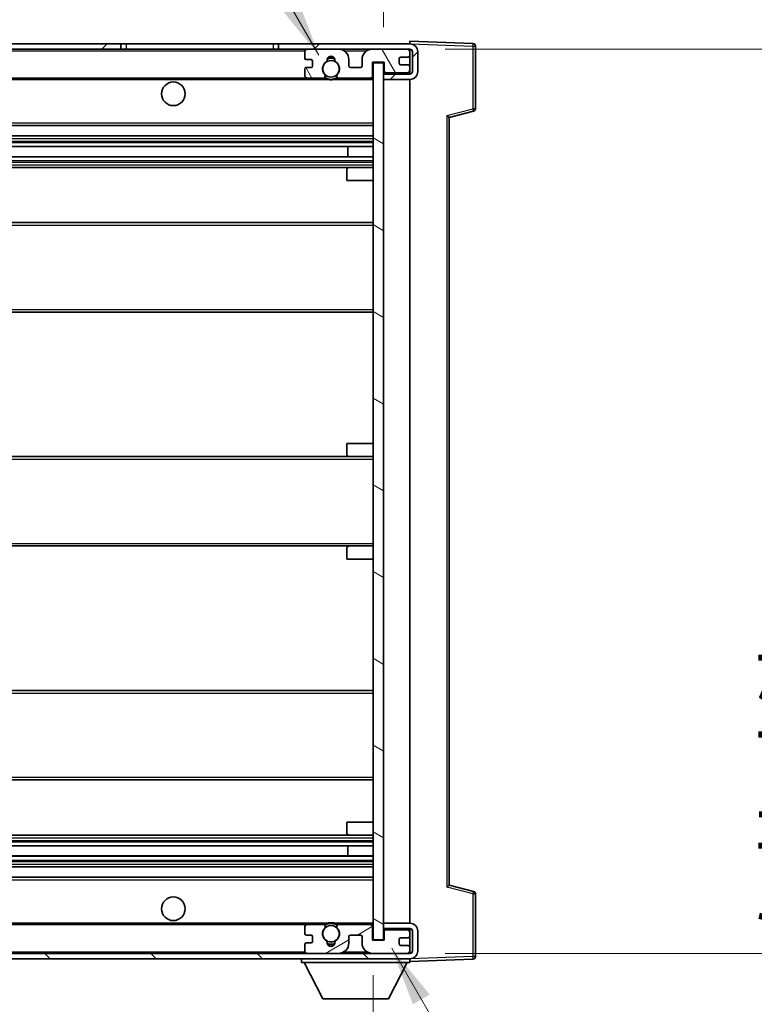
# Model space of a CAD drawing. Units: millimetres. Extents: x 0 to 10040, y 0 to 1686.
# Drawn here: x 3508 to 3648, y 955 to 1142 of the extents above; entities that cross this region are included whole.
import ezdxf

# ---------------------------------------------------------------- set-up
doc = ezdxf.new("R2010")
doc.units = ezdxf.units.MM
doc.header["$LTSCALE"] = 6
doc.layers.get('Defpoints').update_dxf_attribs({"lineweight": 25})
for name, color, linetype, lineweight in [('Dimension (ISO)', 7, 'Continuous', 18), ('Hatch (ISO)', 1, 'Continuous', 18), ('Symbol (ISO)', 7, 'Continuous', 18), ('Visible (ISO)', 7, 'Continuous', 35), ('Visible Narrow (ISO)', 7, 'Continuous', 25)]:
    doc.layers.add(name, color=color, linetype=linetype, lineweight=lineweight)
doc.styles.add('Note Text (TK)', font='txt')
doc.dimstyles.new('Default - Method 1b (TK)', dxfattribs={"dimscale": 6, "dimtxt": 2.5, "dimasz": 2.5, "dimexe": 1, "dimexo": 1.5, "dimgap": 1, "dimtad": 1, "dimtoh": 1, "dimrnd": 1e-08, "dimdsep": 46, "dimtxsty": 'Note Text (TK)', "dimcen": 0.09, "dimdle": 5, "dimclrd": 100, "dimclre": 100, "dimclrt": 7, "dimadec": 1, "dimazin": 1, "dimtfac": 1, "dimtmove": 0, "dimatfit": 3, "dimfxl": 0, "dimtolj": 1, "dimlwd": -1, "dimlwe": -1, "dimarcsym": 0})
doc.dimstyles.new('Default - Method 1b (TK)$7', dxfattribs={"dimscale": 6, "dimtxt": 2.5, "dimasz": 2.5, "dimexe": 1, "dimexo": 1.5, "dimgap": 1, "dimtad": 1, "dimtoh": 1, "dimrnd": 1e-08, "dimdsep": 46, "dimtxsty": 'Note Text (TK)', "dimcen": 0.09, "dimdle": 5, "dimclrd": 100, "dimclre": 100, "dimclrt": 7, "dimadec": 1, "dimazin": 1, "dimtfac": 1, "dimtmove": 0, "dimatfit": 3, "dimfxl": 0, "dimtolj": 1, "dimlwd": -1, "dimlwe": -1, "dimarcsym": 0})

# ---------------------------------------------------------------- blocks, each defined once
blk = doc.blocks.new('*D70')
at = {"layer": 'Defpoints', "color": 0, "transparency": 16777216}
for p in [(3370.41, 966.94), (3575.41, 967.04), (3575.41, 913.04)]:
    blk.add_point(p, dxfattribs=at)
at = {"layer": 'Dimension (ISO)', "color": 100, "transparency": 16777216}
for p, q in [((3370.41, 960.19), (3370.41, 908.54)), ((3575.41, 960.29), (3575.41, 908.54)), ((3381.66, 913.04), (3564.16, 913.04))]:
    blk.add_line(p, q, dxfattribs=at)
for points in [[(3381.66, 914.92), (3381.66, 911.17), (3370.41, 913.04)], [(3564.16, 914.92), (3564.16, 911.17), (3575.41, 913.04)]]:
    blk.add_solid(points, dxfattribs=at)
at = {"layer": 'Dimension (ISO)', "color": 7, "transparency": 16777216, "insert": (3387.51, 924.96), "char_height": 11.25, "attachment_point": 4, "style": 'Note Text (TK)'}
blk.add_mtext('\\A1;\\fＭＳ Ｐゴシック|b0|i0;\\H11.2500;有効寸法 / Max dim. 205', dxfattribs=at)
blk = doc.blocks.new('*D71')
at = {"layer": 'Defpoints', "color": 0, "transparency": 16777216}
for p in [(3582.41, 1136.44), (3582.41, 964.44), (3667.91, 964.44)]:
    blk.add_point(p, dxfattribs=at)
at = {"layer": 'Dimension (ISO)', "color": 100, "transparency": 16777216}
for p, q in [((3589.16, 1136.44), (3672.41, 1136.44)), ((3667.91, 1125.19), (3667.91, 975.69)), ((3589.16, 964.44), (3672.41, 964.44))]:
    blk.add_line(p, q, dxfattribs=at)
for points in [[(3666.03, 1125.19), (3669.78, 1125.19), (3667.91, 1136.44)], [(3666.03, 975.69), (3669.78, 975.69), (3667.91, 964.44)]]:
    blk.add_solid(points, dxfattribs=at)
at = {"layer": 'Dimension (ISO)', "color": 7, "transparency": 16777216, "insert": (3656, 965.04), "char_height": 11.25, "attachment_point": 4, "rotation": 90, "style": 'Note Text (TK)'}
blk.add_mtext('\\A1;\\fＭＳ Ｐゴシック|b0|i0;\\H11.2500;有効寸法 / Max dim. 172', dxfattribs=at)
blk = doc.blocks.new('*D72')
at = {"layer": 'Defpoints', "color": 0, "transparency": 16777216}
for p in [(3594.91, 1159.52), (3594.91, 1137.02), (3577.41, 1133.84)]:
    blk.add_point(p, dxfattribs=at)
at = {"layer": 'Dimension (ISO)', "color": 100, "transparency": 16777216}
for p, q in [((3577.41, 1140.59), (3577.41, 1164.02)), ((3594.91, 1143.77), (3594.91, 1164.02)), ((3566.16, 1159.52), (3554.91, 1159.52)), ((3577.41, 1159.52), (3594.91, 1159.52)), ((3606.16, 1159.52), (3617.41, 1159.52))]:
    blk.add_line(p, q, dxfattribs=at)
for points in [[(3566.16, 1161.4), (3566.16, 1157.65), (3577.41, 1159.52)], [(3606.16, 1161.4), (3606.16, 1157.65), (3594.91, 1159.52)]]:
    blk.add_solid(points, dxfattribs=at)
at = {"layer": 'Dimension (ISO)', "color": 7, "transparency": 16777216, "insert": (3573.5, 1169.65), "char_height": 11.25, "attachment_point": 4, "style": 'Note Text (TK)'}
blk.add_mtext('\\A1;17.5', dxfattribs=at)

msp = doc.modelspace()

# ---------------------------------------------------------------- hatches: boundary and pattern name
at = {"layer": 'Hatch (ISO)'}
h = msp.add_hatch(dxfattribs=at)
h.set_pattern_fill('ANSI31', color=256, scale=114.3, style=0)
h.set_pattern_definition([(45, (2290.75, -36), (-10.10279, 10.10279), [])])
h.paths.add_polyline_path([(3527.4099, 1136.4424), (3527.4099, 1137.4424), (3382.9099, 1137.4424), (3382.9099, 1136.455), (3382.9099, 1136.4424), (3383.0349, 1136.4424), (3394.6099, 1136.4424)])
edge = h.paths.add_edge_path()
edge.add_line((3582.4099, 1131.6924), (3577.4099, 1131.6924))
edge.add_line((3577.4099, 1131.6924), (3577.4099, 1130.6924))
edge.add_line((3577.4099, 1130.6924), (3582.4099, 1130.6924))
edge.add_ellipse((3582.4099, 1132.1924), major_axis=(0, -1.5), ratio=1, start_angle=0, end_angle=90)
edge.add_line((3583.9099, 1132.1924), (3583.9099, 1135.9424))
edge.add_ellipse((3582.4099, 1135.9424), major_axis=(1.5, 0), ratio=1, start_angle=0, end_angle=90)
edge.add_line((3582.4099, 1137.4424), (3557.4099, 1137.4424))
edge.add_line((3557.4099, 1137.4424), (3557.4099, 1136.4424))
edge.add_line((3557.4099, 1136.4424), (3562.9099, 1136.4424))
edge.add_line((3562.9099, 1136.4424), (3568.8099, 1136.4424))
edge.add_line((3568.8099, 1136.4424), (3575.3099, 1136.4424))
edge.add_line((3575.3099, 1136.4424), (3581.9099, 1136.4424))
edge.add_line((3581.9099, 1136.4424), (3582.4099, 1136.4424))
edge.add_ellipse((3582.4099, 1135.9424), major_axis=(0, 0.5), ratio=1, start_angle=270, end_angle=360, ccw=False)
edge.add_line((3582.9099, 1135.9424), (3582.9099, 1132.1924))
edge.add_ellipse((3582.4099, 1132.1924), major_axis=(0.5, 0), ratio=1, start_angle=270, end_angle=360, ccw=False)
h = msp.add_hatch(dxfattribs=at)
h.set_pattern_fill('ANSI31', color=256, scale=114.3, angle=75.000175, style=0)
h.set_pattern_definition([(120.0002, (2290.75, -36), (-12.37332, -7.14379), [])])
edge = h.paths.add_edge_path()
edge.add_ellipse((3562.9099, 1135.9424), major_axis=(0, 0.5), ratio=1, start_angle=0, end_angle=90)
edge.add_line((3562.4099, 1135.9424), (3562.4099, 1134.7424))
edge.add_ellipse((3562.7099, 1134.7424), major_axis=(-0.3, 0), ratio=1, start_angle=0, end_angle=90)
edge.add_line((3562.7099, 1134.4424), (3563.6099, 1134.4424))
edge.add_ellipse((3563.6099, 1134.1424), major_axis=(0, 0.3), ratio=1, start_angle=270, end_angle=360, ccw=False)
edge.add_line((3563.9099, 1134.1424), (3563.9099, 1133.2424))
edge.add_ellipse((3563.6099, 1133.2424), major_axis=(0.3, 0), ratio=1, start_angle=270, end_angle=360, ccw=False)
edge.add_line((3563.6099, 1132.9424), (3562.7099, 1132.9424))
edge.add_ellipse((3562.7099, 1132.6424), major_axis=(0, 0.3), ratio=1, start_angle=0, end_angle=90)
edge.add_line((3562.4099, 1132.6424), (3562.4099, 1131.4424))
edge.add_ellipse((3562.9099, 1131.4424), major_axis=(-0.5, 0), ratio=1, start_angle=0, end_angle=90)
edge.add_line((3562.9099, 1130.9424), (3565.9342, 1130.9424))
edge.add_ellipse((3565.9342, 1131.3424), major_axis=(0, -0.4), ratio=1, start_angle=0, end_angle=132.45415)
edge.add_ellipse((3567.4099, 1132.6924), major_axis=(-1.1805, -1.08), ratio=1, start_angle=261.020412, end_angle=360, ccw=False)
edge.add_ellipse((3566.3619, 1134.2773), major_axis=(0.1655, -0.2502), ratio=1, start_angle=0, end_angle=60.082872)
edge.add_ellipse((3567.4099, 1134.3424), major_axis=(-0.7486, -0.0465), ratio=1, start_angle=172.885131, end_angle=360, ccw=False)
edge.add_ellipse((3568.4578, 1134.2773), major_axis=(-0.2994, 0.0186), ratio=1, start_angle=0, end_angle=60.082872)
edge.add_ellipse((3567.4099, 1132.6924), major_axis=(0.8825, 1.3346), ratio=1, start_angle=261.020412, end_angle=360, ccw=False)
edge.add_ellipse((3568.8855, 1131.3424), major_axis=(-0.2951, 0.27), ratio=1, start_angle=0, end_angle=132.45415)
edge.add_line((3568.8855, 1130.9424), (3574.9099, 1130.9424))
edge.add_ellipse((3574.9099, 1131.3424), major_axis=(0, -0.4), ratio=1, start_angle=0, end_angle=90)
edge.add_line((3575.3099, 1131.3424), (3575.3099, 1133.9424))
edge.add_line((3575.3099, 1133.9424), (3577.5099, 1133.9424))
edge.add_line((3577.5099, 1133.9424), (3577.5099, 1132.3424))
edge.add_ellipse((3577.9099, 1132.3424), major_axis=(-0.4, 0), ratio=1, start_angle=0, end_angle=90)
edge.add_line((3577.9099, 1131.9424), (3581.9099, 1131.9424))
edge.add_ellipse((3581.9099, 1132.4424), major_axis=(0, -0.5), ratio=1, start_angle=0, end_angle=90)
edge.add_line((3582.4099, 1132.4424), (3582.4099, 1133.1424))
edge.add_ellipse((3582.1099, 1133.1424), major_axis=(0.3, 0), ratio=1, start_angle=0, end_angle=90)
edge.add_line((3582.1099, 1133.4424), (3580.7099, 1133.4424))
edge.add_ellipse((3580.7099, 1133.7424), major_axis=(0, -0.3), ratio=1, start_angle=270, end_angle=360, ccw=False)
edge.add_line((3580.4099, 1133.7424), (3580.4099, 1134.6424))
edge.add_ellipse((3580.7099, 1134.6424), major_axis=(-0.3, 0), ratio=1, start_angle=270, end_angle=360, ccw=False)
edge.add_line((3580.7099, 1134.9424), (3582.1099, 1134.9424))
edge.add_ellipse((3582.1099, 1135.2424), major_axis=(0, -0.3), ratio=1, start_angle=0, end_angle=90)
edge.add_line((3582.4099, 1135.2424), (3582.4099, 1135.9424))
edge.add_ellipse((3581.9099, 1135.9424), major_axis=(0.5, 0), ratio=1, start_angle=0, end_angle=90)
edge.add_line((3581.9099, 1136.4424), (3575.3099, 1136.4424))
edge.add_ellipse((3575.3099, 1134.4424), major_axis=(0, 2), ratio=1, start_angle=0, end_angle=90)
edge.add_line((3573.3099, 1134.4424), (3573.3099, 1133.2424))
edge.add_ellipse((3573.0099, 1133.2424), major_axis=(0.3, 0), ratio=1, start_angle=270, end_angle=360, ccw=False)
edge.add_line((3573.0099, 1132.9424), (3571.1099, 1132.9424))
edge.add_ellipse((3571.1099, 1133.2424), major_axis=(0, -0.3), ratio=1, start_angle=270, end_angle=360, ccw=False)
edge.add_line((3570.8099, 1133.2424), (3570.8099, 1134.4424))
edge.add_ellipse((3568.8099, 1134.4424), major_axis=(2, 0), ratio=1, start_angle=0, end_angle=90)
edge.add_line((3568.8099, 1136.4424), (3562.9099, 1136.4424))
h = msp.add_hatch(dxfattribs=at)
h.set_pattern_fill('ANSI31', color=256, scale=114.3, angle=105.000246, style=0)
h.set_pattern_definition([(150.0002, (2290.75, -36), (-7.1437, -12.37337), [])])
h.paths.add_polyline_path([(3577.4099, 1133.8424), (3575.4099, 1133.8424), (3575.4099, 967.0424), (3577.4099, 967.0424), (3577.4099, 969.1924), (3577.4099, 970.1924), (3577.4099, 1130.6924), (3577.4099, 1131.6924)])
h = msp.add_hatch(dxfattribs=at)
h.set_pattern_fill('ANSI31', color=256, scale=114.3, angle=90.00021, style=0)
h.set_pattern_definition([(135.0002, (2290.75, -36), (-10.10275, -10.10283), [])])
edge = h.paths.add_edge_path()
edge.add_line((3577.4099, 969.1924), (3582.4099, 969.1924))
edge.add_ellipse((3582.4099, 968.6924), major_axis=(0, 0.5), ratio=1, start_angle=270, end_angle=360, ccw=False)
edge.add_line((3582.9099, 968.6924), (3582.9099, 964.9424))
edge.add_ellipse((3582.4099, 964.9424), major_axis=(0.5, 0), ratio=1, start_angle=270, end_angle=360, ccw=False)
edge.add_line((3582.4099, 964.4424), (3581.9099, 964.4424))
edge.add_line((3581.9099, 964.4424), (3575.3099, 964.4424))
edge.add_line((3575.3099, 964.4424), (3568.8099, 964.4424))
edge.add_line((3568.8099, 964.4424), (3562.9099, 964.4424))
edge.add_line((3562.9099, 964.4424), (3394.6099, 964.4424))
edge.add_line((3394.6099, 964.4424), (3383.0349, 964.4424))
edge.add_line((3383.0349, 964.4424), (3382.9099, 964.4424))
edge.add_line((3382.9099, 964.4424), (3382.9099, 964.4298))
edge.add_line((3382.9099, 964.4298), (3382.9099, 963.4424))
edge.add_line((3382.9099, 963.4424), (3582.4099, 963.4424))
edge.add_ellipse((3582.4099, 964.9424), major_axis=(0, -1.5), ratio=1, start_angle=0, end_angle=90)
edge.add_line((3583.9099, 964.9424), (3583.9099, 968.6924))
edge.add_ellipse((3582.4099, 968.6924), major_axis=(1.5, 0), ratio=1, start_angle=0, end_angle=90)
edge.add_line((3582.4099, 970.1924), (3577.4099, 970.1924))
edge.add_line((3577.4099, 970.1924), (3577.4099, 969.1924))
h = msp.add_hatch(dxfattribs=at)
h.set_pattern_fill('ANSI31', color=256, scale=114.3, angle=-14.999978, style=0)
h.set_pattern_definition([(30, (2290.75, -36), (-7.14375, 12.37334), [])])
edge = h.paths.add_edge_path()
edge.add_ellipse((3562.9099, 964.9424), major_axis=(-0.5, 0), ratio=1, start_angle=0, end_angle=90)
edge.add_line((3562.9099, 964.4424), (3568.8099, 964.4424))
edge.add_ellipse((3568.8099, 966.4424), major_axis=(0, -2), ratio=1, start_angle=0, end_angle=90)
edge.add_line((3570.8099, 966.4424), (3570.8099, 967.6424))
edge.add_ellipse((3571.1099, 967.6424), major_axis=(-0.3, 0), ratio=1, start_angle=270, end_angle=360, ccw=False)
edge.add_line((3571.1099, 967.9424), (3573.0099, 967.9424))
edge.add_ellipse((3573.0099, 967.6424), major_axis=(0, 0.3), ratio=1, start_angle=270, end_angle=360, ccw=False)
edge.add_line((3573.3099, 967.6424), (3573.3099, 966.4424))
edge.add_ellipse((3575.3099, 966.4424), major_axis=(-2, 0), ratio=1, start_angle=0, end_angle=90)
edge.add_line((3575.3099, 964.4424), (3581.9099, 964.4424))
edge.add_ellipse((3581.9099, 964.9424), major_axis=(0, -0.5), ratio=1, start_angle=0, end_angle=90)
edge.add_line((3582.4099, 964.9424), (3582.4099, 965.6424))
edge.add_ellipse((3582.1099, 965.6424), major_axis=(0.3, 0), ratio=1, start_angle=0, end_angle=90)
edge.add_line((3582.1099, 965.9424), (3580.7099, 965.9424))
edge.add_ellipse((3580.7099, 966.2424), major_axis=(0, -0.3), ratio=1, start_angle=270, end_angle=360, ccw=False)
edge.add_line((3580.4099, 966.2424), (3580.4099, 967.1424))
edge.add_ellipse((3580.7099, 967.1424), major_axis=(-0.3, 0), ratio=1, start_angle=270, end_angle=360, ccw=False)
edge.add_line((3580.7099, 967.4424), (3582.1099, 967.4424))
edge.add_ellipse((3582.1099, 967.7424), major_axis=(0, -0.3), ratio=1, start_angle=0, end_angle=90)
edge.add_line((3582.4099, 967.7424), (3582.4099, 968.4424))
edge.add_ellipse((3581.9099, 968.4424), major_axis=(0.5, 0), ratio=1, start_angle=0, end_angle=90)
edge.add_line((3581.9099, 968.9424), (3577.9099, 968.9424))
edge.add_ellipse((3577.9099, 968.5424), major_axis=(0, 0.4), ratio=1, start_angle=0, end_angle=90)
edge.add_line((3577.5099, 968.5424), (3577.5099, 966.9424))
edge.add_line((3577.5099, 966.9424), (3575.3099, 966.9424))
edge.add_line((3575.3099, 966.9424), (3575.3099, 969.5424))
edge.add_ellipse((3574.9099, 969.5424), major_axis=(0.4, 0), ratio=1, start_angle=0, end_angle=90)
edge.add_line((3574.9099, 969.9424), (3568.8855, 969.9424))
edge.add_ellipse((3568.8855, 969.5424), major_axis=(0, 0.4), ratio=1, start_angle=0, end_angle=132.45415)
edge.add_ellipse((3567.4099, 968.1924), major_axis=(1.1805, 1.08), ratio=1, start_angle=261.020412, end_angle=360, ccw=False)
edge.add_ellipse((3568.4578, 966.6076), major_axis=(-0.1655, 0.2502), ratio=1, start_angle=0, end_angle=60.082872)
edge.add_ellipse((3567.4099, 966.5424), major_axis=(0.7486, 0.0465), ratio=1, start_angle=172.885131, end_angle=360, ccw=False)
edge.add_ellipse((3566.3619, 966.6076), major_axis=(0.2994, -0.0186), ratio=1, start_angle=0, end_angle=60.082872)
edge.add_ellipse((3567.4099, 968.1924), major_axis=(-0.8825, -1.3346), ratio=1, start_angle=261.020412, end_angle=360, ccw=False)
edge.add_ellipse((3565.9342, 969.5424), major_axis=(0.2951, -0.27), ratio=1, start_angle=0, end_angle=132.45415)
edge.add_line((3565.9342, 969.9424), (3562.9099, 969.9424))
edge.add_ellipse((3562.9099, 969.4424), major_axis=(0, 0.5), ratio=1, start_angle=0, end_angle=90)
edge.add_line((3562.4099, 969.4424), (3562.4099, 968.2424))
edge.add_ellipse((3562.7099, 968.2424), major_axis=(-0.3, 0), ratio=1, start_angle=0, end_angle=90)
edge.add_line((3562.7099, 967.9424), (3563.6099, 967.9424))
edge.add_ellipse((3563.6099, 967.6424), major_axis=(0, 0.3), ratio=1, start_angle=270, end_angle=360, ccw=False)
edge.add_line((3563.9099, 967.6424), (3563.9099, 966.7424))
edge.add_ellipse((3563.6099, 966.7424), major_axis=(0.3, 0), ratio=1, start_angle=270, end_angle=360, ccw=False)
edge.add_line((3563.6099, 966.4424), (3562.7099, 966.4424))
edge.add_ellipse((3562.7099, 966.1424), major_axis=(0, 0.3), ratio=1, start_angle=0, end_angle=90)
edge.add_line((3562.4099, 966.1424), (3562.4099, 964.9424))

# ---------------------------------------------------------------- linework, layer by layer
at = {"layer": 'Visible (ISO)'}
for p, q in [((3527.4099, 1137.4424), (3382.9099, 1137.4424)), ((3527.4099, 1136.4424), (3527.4099, 1137.4424)), ((3527.4099, 1137.4424), (3528.4099, 1137.4424)), ((3528.4099, 1137.4424), (3556.4099, 1137.4424)), ((3556.4099, 1137.4424), (3557.4099, 1137.4424)), ((3582.4099, 1137.4424), (3557.4099, 1137.4424)), ((3557.4099, 1137.4424), (3557.4099, 1136.4424)), ((3582.4099, 1137.4427), (3582.4099, 1137.9424)), ((3594.4273, 1137.5227), (3582.4099, 1137.9424)), ((3582.4099, 1137.4424), (3582.4099, 1137.4427)), ((3594.9099, 1125.1114), (3594.9099, 1137.023)), ((3382.9099, 1136.4424), (3527.4099, 1136.4424)), ((3528.4099, 1136.4424), (3527.4099, 1136.4424)), ((3556.4099, 1136.4424), (3528.4099, 1136.4424)), ((3557.4099, 1136.4424), (3556.4099, 1136.4424)), ((3557.4099, 1136.4424), (3582.4099, 1136.4424)), ((3562.4099, 1135.9424), (3562.4099, 1134.7424)), ((3568.8099, 1136.4424), (3562.9099, 1136.4424)), ((3581.9099, 1136.4424), (3575.3099, 1136.4424)), ((3580.7099, 1134.9424), (3582.1099, 1134.9424)), ((3582.4099, 1135.9424), (3582.4099, 1136.4424)), ((3582.4099, 1135.2424), (3582.4099, 1135.9424)), ((3582.4099, 1133.1424), (3582.4099, 1135.2424)), ((3582.9099, 1135.9424), (3582.9099, 1132.1924)), ((3583.9099, 1132.1924), (3583.9099, 1135.9424)), ((3562.7099, 1134.4424), (3563.6099, 1134.4424)), ((3563.9099, 1134.1424), (3563.9099, 1133.2424)), ((3570.8099, 1133.2424), (3570.8099, 1134.4424)), ((3573.3099, 1134.4424), (3573.3099, 1133.2424)), ((3575.3099, 1131.3424), (3575.3099, 1133.9424)), ((3575.3099, 1133.9424), (3577.5099, 1133.9424)), ((3577.4099, 1133.8424), (3575.4099, 1133.8424)), ((3575.4099, 1133.8424), (3575.4099, 967.0424)), ((3577.4099, 967.0424), (3577.4099, 1133.8424)), ((3577.5099, 1133.9424), (3577.5099, 1132.3424)), ((3580.4099, 1133.7424), (3580.4099, 1134.6424)), ((3582.1099, 1133.4424), (3580.7099, 1133.4424)), ((3582.4099, 1132.4424), (3582.4099, 1133.1424)), ((3562.4099, 1132.6424), (3562.4099, 1131.4424)), ((3563.6099, 1132.9424), (3562.7099, 1132.9424)), ((3573.0099, 1132.9424), (3571.1099, 1132.9424)), ((3577.4099, 1131.9424), (3577.9099, 1131.9424)), ((3582.4099, 1131.6924), (3577.4099, 1131.6924)), ((3577.4099, 1131.6924), (3577.4099, 1130.6924)), ((3577.9099, 1131.9424), (3581.9099, 1131.9424)), ((3581.9099, 1131.9424), (3582.4099, 1131.9424)), ((3582.4099, 1131.9424), (3582.4099, 1132.4424)), ((3582.4099, 1131.6924), (3582.4099, 1131.9424)), ((3394.9099, 1130.9424), (3562.9099, 1130.9424)), ((3562.9099, 1130.9424), (3565.9342, 1130.9424)), ((3565.9342, 1130.9424), (3566.249, 1130.9424)), ((3568.5707, 1130.9424), (3568.8855, 1130.9424)), ((3568.8855, 1130.9424), (3574.9099, 1130.9424)), ((3574.9099, 1130.9424), (3575.4099, 1130.9424)), ((3577.4099, 1130.6924), (3582.4099, 1130.6924)), ((3582.4099, 970.1924), (3582.4099, 1130.6924)), ((3589.9099, 1123.4424), (3594.534, 1124.6271)), ((3394.9099, 1121.9424), (3575.4099, 1121.9424)), ((3589.9099, 977.4422), (3589.9099, 1123.4426)), ((3394.9099, 1119.9424), (3575.4099, 1119.9424)), ((3394.9099, 1117.8971), (3575.4099, 1117.8971)), ((3570.5972, 1115.9876), (3570.5972, 1117.8971)), ((3570.6099, 1115.9876), (3570.6099, 1117.8971)), ((3394.9099, 1115.9876), (3575.4099, 1115.9876)), ((3394.9099, 1113.9424), (3570.9099, 1113.9424)), ((3570.4099, 1111.4424), (3570.4099, 1113.4424)), ((3570.9099, 1113.9424), (3575.4099, 1113.9424)), ((3570.4099, 1111.4424), (3575.4099, 1111.4424)), ((3394.9099, 1103.4424), (3575.4099, 1103.4424)), ((3394.9099, 1086.4424), (3575.4099, 1086.4424)), ((3570.4099, 1061.4424), (3575.4099, 1061.4424)), ((3570.4099, 1059.4424), (3570.4099, 1061.4424)), ((3394.9099, 1058.9424), (3570.9099, 1058.9424)), ((3570.9099, 1058.9424), (3575.4099, 1058.9424)), ((3394.9099, 1041.9424), (3570.9099, 1041.9424)), ((3570.4099, 1039.4424), (3570.4099, 1041.4424)), ((3570.9099, 1041.9424), (3575.4099, 1041.9424)), ((3570.4099, 1039.4424), (3575.4099, 1039.4424)), ((3394.9099, 1014.4424), (3575.4099, 1014.4424)), ((3394.9099, 997.4424), (3575.4099, 997.4424)), ((3570.4099, 989.4424), (3575.4099, 989.4424)), ((3570.4099, 987.4424), (3570.4099, 989.4424)), ((3394.9099, 986.9424), (3570.9099, 986.9424)), ((3570.9099, 986.9424), (3575.4099, 986.9424)), ((3394.9099, 984.8972), (3575.4099, 984.8972)), ((3570.5972, 982.9877), (3570.5972, 984.8972)), ((3570.6099, 982.9877), (3570.6099, 984.8972)), ((3394.9099, 982.9877), (3575.4099, 982.9877)), ((3394.9099, 980.9424), (3575.4099, 980.9424)), ((3394.9099, 978.9424), (3575.4099, 978.9424)), ((3594.534, 976.2577), (3589.9099, 977.4424)), ((3594.9099, 963.8618), (3594.9099, 975.7734)), ((3582.4099, 970.1924), (3577.4099, 970.1924)), ((3577.4099, 970.1924), (3577.4099, 969.1924)), ((3394.9099, 969.9424), (3562.9099, 969.9424)), ((3562.4099, 969.4424), (3562.4099, 968.2424)), ((3565.9342, 969.9424), (3562.9099, 969.9424)), ((3565.9342, 969.9424), (3566.249, 969.9424)), ((3568.5707, 969.9424), (3568.8855, 969.9424)), ((3574.9099, 969.9424), (3568.8855, 969.9424)), ((3574.9099, 969.9424), (3575.4099, 969.9424)), ((3575.3099, 966.9424), (3575.3099, 969.5424)), ((3577.4099, 969.1924), (3582.4099, 969.1924)), ((3577.4099, 968.9424), (3577.9099, 968.9424)), ((3577.5099, 968.5424), (3577.5099, 966.9424)), ((3581.9099, 968.9424), (3577.9099, 968.9424)), ((3581.9099, 968.9424), (3582.4099, 968.9424)), ((3582.4099, 968.9424), (3582.4099, 969.1924)), ((3582.4099, 968.4424), (3582.4099, 968.9424)), ((3582.4099, 967.7424), (3582.4099, 968.4424)), ((3582.9099, 968.6924), (3582.9099, 964.9424)), ((3583.9099, 964.9424), (3583.9099, 968.6924)), ((3562.7099, 967.9424), (3563.6099, 967.9424)), ((3563.6099, 966.4424), (3562.7099, 966.4424)), ((3563.9099, 967.6424), (3563.9099, 966.7424)), ((3570.8099, 966.4424), (3570.8099, 967.6424)), ((3571.1099, 967.9424), (3573.0099, 967.9424)), ((3573.3099, 967.6424), (3573.3099, 966.4424)), ((3577.5099, 966.9424), (3575.3099, 966.9424)), ((3575.4099, 967.0424), (3577.4099, 967.0424)), ((3580.4099, 966.2424), (3580.4099, 967.1424)), ((3580.7099, 967.4424), (3582.1099, 967.4424)), ((3582.4099, 965.6424), (3582.4099, 967.7424)), ((3582.4099, 964.4424), (3382.9099, 964.4424)), ((3562.4099, 966.1424), (3562.4099, 964.9424)), ((3562.9099, 964.4424), (3568.8099, 964.4424)), ((3575.3099, 964.4424), (3581.9099, 964.4424)), ((3582.1099, 965.9424), (3580.7099, 965.9424)), ((3582.4099, 964.9424), (3582.4099, 965.6424)), ((3582.4099, 964.4424), (3582.4099, 964.9424)), ((3382.9099, 963.4424), (3582.4099, 963.4424)), ((3561.8099, 963.4424), (3561.8099, 962.7424)), ((3561.8099, 962.7424), (3582.4099, 962.7424)), ((3565.8599, 955.8424), (3562.3099, 962.7424)), ((3578.3599, 955.8424), (3581.9099, 962.7424)), ((3582.4099, 963.4424), (3582.4099, 962.7424)), ((3582.4099, 962.9424), (3594.4273, 963.3621)), ((3565.8599, 955.8424), (3578.3599, 955.8424))]:
    msp.add_line(p, q, dxfattribs=at)
for centre, radius in [((3567.4099, 1132.6924), 1.5706), ((3537.4099, 1127.9424), 2.25), ((3537.4099, 972.9424), 2.25), ((3567.4099, 968.1924), 1.5706)]:
    msp.add_circle(centre, radius, dxfattribs=at)
for centre, radius, start, end in [((3582.4099, 1135.9424), 1.5, 0, 90), ((3594.4099, 1137.023), 0.5, 0, 88), ((3562.9099, 1135.9424), 0.5, 90, 180), ((3567.4099, 1134.3424), 0.75, 356.442565, 183.557435), ((3568.8099, 1134.4424), 2, 0, 90), ((3575.3099, 1134.4424), 2, 90, 180), ((3580.7099, 1134.6424), 0.3, 90, 180), ((3581.9099, 1135.9424), 0.5, 0, 90), ((3582.1099, 1135.2424), 0.3, 270, 0), ((3582.4099, 1135.9424), 0.5, 0, 90), ((3562.7099, 1134.7424), 0.3, 180, 270), ((3563.6099, 1134.1424), 0.3, 0, 90), ((3563.6099, 1133.2424), 0.3, 270, 0), ((3567.4099, 1132.6924), 1.6, 123.474563, 222.45415), ((3566.3619, 1134.2773), 0.3, 303.474563, 3.557435), ((3567.4099, 1132.6924), 2, 68.96053, 111.03947), ((3567.4099, 1132.6924), 2.1, 71.451, 108.549), ((3568.4578, 1134.2773), 0.3, 176.442565, 236.525437), ((3567.4099, 1132.6924), 1.6, 317.54585, 56.525437), ((3571.1099, 1133.2424), 0.3, 180, 270), ((3573.0099, 1133.2424), 0.3, 270, 0), ((3580.7099, 1133.7424), 0.3, 180, 270), ((3582.1099, 1133.1424), 0.3, 0, 90), ((3562.7099, 1132.6424), 0.3, 90, 180), ((3562.9099, 1131.4424), 0.5, 180, 270), ((3565.9342, 1131.3424), 0.4, 270, 42.45415), ((3568.8855, 1131.3424), 0.4, 137.54585, 270), ((3574.9099, 1131.3424), 0.4, 270, 0), ((3577.9099, 1132.3424), 0.4, 180, 270), ((3581.9099, 1132.4424), 0.5, 270, 0), ((3582.4099, 1132.1924), 1.5, 270, 0), ((3582.4099, 1132.1924), 0.5, 270, 0), ((3567.4099, 1132.6924), 2.1, 233.298213, 236.44269), ((3567.4099, 1132.6924), 2, 233.932491, 306.067509), ((3567.4099, 1132.6924), 2.1, 257.472095, 282.527905), ((3567.4099, 1132.6924), 2.1, 303.55731, 306.701787), ((3594.4099, 1125.1114), 0.5, 284.37, 0), ((3570.9099, 1113.4424), 0.5, 90, 180), ((3570.9099, 1059.4424), 0.5, 180, 270), ((3570.9099, 1041.4424), 0.5, 90, 180), ((3570.9099, 987.4424), 0.5, 180, 270), ((3594.4099, 975.7734), 0.5, 0, 75.63), ((3567.4099, 968.1924), 2, 53.932491, 126.067509), ((3567.4099, 968.1924), 2.1, 77.472095, 102.527905), ((3582.4099, 968.6924), 1.5, 0, 90), ((3562.9099, 969.4424), 0.5, 90, 180), ((3562.7099, 968.2424), 0.3, 180, 270), ((3567.4099, 968.1924), 1.6, 137.54585, 236.525437), ((3565.9342, 969.5424), 0.4, 317.54585, 90), ((3567.4099, 968.1924), 2.1, 123.55731, 126.701787), ((3567.4099, 968.1924), 1.6, 303.474563, 42.45415), ((3568.8855, 969.5424), 0.4, 90, 222.45415), ((3567.4099, 968.1924), 2.1, 53.298213, 56.44269), ((3574.9099, 969.5424), 0.4, 0, 90), ((3577.9099, 968.5424), 0.4, 90, 180), ((3581.9099, 968.4424), 0.5, 0, 90), ((3582.4099, 968.6924), 0.5, 0, 90), ((3562.7099, 966.1424), 0.3, 90, 180), ((3563.6099, 967.6424), 0.3, 0, 90), ((3563.6099, 966.7424), 0.3, 270, 0), ((3566.3619, 966.6076), 0.3, 356.442565, 56.525437), ((3567.4099, 966.5424), 0.75, 176.442565, 3.557435), ((3567.4099, 968.1924), 2, 248.96053, 291.03947), ((3568.4578, 966.6076), 0.3, 123.474563, 183.557435), ((3568.8099, 966.4424), 2, 270, 0), ((3571.1099, 967.6424), 0.3, 90, 180), ((3573.0099, 967.6424), 0.3, 0, 90), ((3575.3099, 966.4424), 2, 180, 270), ((3580.7099, 967.1424), 0.3, 90, 180), ((3582.1099, 967.7424), 0.3, 270, 0), ((3562.9099, 964.9424), 0.5, 180, 270), ((3567.4099, 968.1924), 2.1, 251.451, 288.549), ((3580.7099, 966.2424), 0.3, 180, 270), ((3581.9099, 964.9424), 0.5, 270, 0), ((3582.1099, 965.6424), 0.3, 0, 90), ((3582.4099, 964.9424), 0.5, 270, 0), ((3582.4099, 964.9424), 1.5, 270, 0), ((3594.4099, 963.8618), 0.5, 272, 0)]:
    msp.add_arc(centre, radius, start, end, dxfattribs=at)
for centre, major_axis, start_param, end_param in [((3589.4099, 1123.8305), (0.5, -0.388), 0.01312251, 1.54901225), ((3589.4099, 977.0544), (0.5, 0.388), 4.73417305, 6.27006279)]:
    msp.add_ellipse(centre, major_axis=major_axis, ratio=0.01690927, start_param=start_param, end_param=end_param, dxfattribs=at)
for points, knots in [([(3566.9543, 1130.6424), (3566.8454, 1130.6666), (3566.7398, 1130.6996), (3566.5671, 1130.7671), (3566.4778, 1130.809), (3566.3797, 1130.8621), (3566.3456, 1130.8818), (3566.301, 1130.9089), (3566.2823, 1130.9208), (3566.2562, 1130.9376), (3566.249, 1130.9424), (3566.249, 1130.9424)], [-0.0853709179, -0.0853709179, -0.0853709179, -0.0853709179, -0.0545116262, -0.0545116262, -0.0293355354, -0.0293355354, -0.0179856969, -0.0179856969, -0.0089928485, -0.0089928485, 0, 0, 0, 0]), ([(3568.5707, 1130.9424), (3568.5707, 1130.9424), (3568.5635, 1130.9376), (3568.5375, 1130.9208), (3568.5187, 1130.9089), (3568.4741, 1130.8818), (3568.44, 1130.8621), (3568.3419, 1130.809), (3568.2526, 1130.7671), (3568.0799, 1130.6996), (3567.9744, 1130.6666), (3567.8654, 1130.6424)], [-0.2570614387, -0.2570614387, -0.2570614387, -0.2570614387, -0.2480685903, -0.2480685903, -0.2390757418, -0.2390757418, -0.2277259033, -0.2277259033, -0.2025498125, -0.2025498125, -0.1716905209, -0.1716905209, -0.1716905209, -0.1716905209]), ([(3566.249, 969.9424), (3566.249, 969.9424), (3566.2562, 969.9472), (3566.2823, 969.9641), (3566.301, 969.9759), (3566.3456, 970.003), (3566.3797, 970.0227), (3566.4778, 970.0758), (3566.5671, 970.1177), (3566.7398, 970.1853), (3566.8454, 970.2182), (3566.9543, 970.2424)], [-0.2570614387, -0.2570614387, -0.2570614387, -0.2570614387, -0.2480685903, -0.2480685903, -0.2390757418, -0.2390757418, -0.2277259033, -0.2277259033, -0.2025498125, -0.2025498125, -0.1716905209, -0.1716905209, -0.1716905209, -0.1716905209]), ([(3567.8654, 970.2424), (3567.9744, 970.2182), (3568.0799, 970.1853), (3568.2526, 970.1177), (3568.3419, 970.0758), (3568.44, 970.0227), (3568.4741, 970.003), (3568.5187, 969.9759), (3568.5375, 969.9641), (3568.5635, 969.9472), (3568.5707, 969.9424), (3568.5707, 969.9424)], [-0.0853709179, -0.0853709179, -0.0853709179, -0.0853709179, -0.0545116262, -0.0545116262, -0.0293355354, -0.0293355354, -0.0179856969, -0.0179856969, -0.0089928485, -0.0089928485, 0, 0, 0, 0])]:
    msp.add_open_spline(points, degree=3, knots=knots, dxfattribs=at)
at = {"layer": 'Visible Narrow (ISO)'}
for p, q in [((3528.4099, 1137.4424), (3528.4099, 1136.4424)), ((3556.4099, 1137.4424), (3556.4099, 1136.4424)), ((3582.4099, 1137.4427), (3582.4195, 1137.4424)), ((3582.5049, 1137.4394), (3594.4273, 1137.023)), ((3594.4273, 1137.023), (3594.4273, 1125.1114)), ((3594.4273, 1137.023), (3594.9099, 1137.023)), ((3394.9099, 1136.1424), (3562.4516, 1136.1424)), ((3569.8634, 1136.1424), (3574.2563, 1136.1424)), ((3582.3681, 1136.1424), (3582.4099, 1136.1424)), ((3394.9099, 1130.6424), (3566.9543, 1130.6424)), ((3567.8654, 1130.6424), (3575.4099, 1130.6424)), ((3589.4273, 1123.8305), (3594.4273, 1125.1114)), ((3589.4273, 1123.8305), (3589.4273, 977.0544)), ((3594.9099, 1125.1114), (3594.4273, 1125.1114)), ((3394.9099, 1122.4424), (3575.4099, 1122.4424)), ((3394.9099, 1119.4424), (3575.4099, 1119.4424)), ((3394.9099, 1118.9322), (3575.4099, 1118.9322)), ((3394.9099, 1118.6724), (3575.4099, 1118.6724)), ((3394.9099, 1117.9373), (3575.4099, 1117.9373)), ((3394.9099, 1115.9492), (3575.4099, 1115.9492)), ((3394.9099, 1115.2342), (3575.4099, 1115.2342)), ((3394.9099, 1114.9726), (3575.4099, 1114.9726)), ((3394.9099, 1114.4424), (3575.4099, 1114.4424)), ((3394.9099, 1102.9424), (3575.4099, 1102.9424)), ((3394.9099, 1086.9424), (3575.4099, 1086.9424)), ((3394.9099, 1058.4424), (3575.4099, 1058.4424)), ((3394.9099, 1042.4424), (3575.4099, 1042.4424)), ((3394.9099, 1013.9424), (3575.4099, 1013.9424)), ((3394.9099, 997.9424), (3575.4099, 997.9424)), ((3394.9099, 986.4424), (3575.4099, 986.4424)), ((3394.9099, 985.9122), (3575.4099, 985.9122)), ((3394.9099, 985.6506), (3575.4099, 985.6506)), ((3394.9099, 984.9357), (3575.4099, 984.9357)), ((3394.9099, 982.9475), (3575.4099, 982.9475)), ((3394.9099, 982.2124), (3575.4099, 982.2124)), ((3394.9099, 981.9526), (3575.4099, 981.9526)), ((3394.9099, 981.4424), (3575.4099, 981.4424)), ((3394.9099, 978.4424), (3575.4099, 978.4424)), ((3594.4273, 975.7734), (3589.4273, 977.0544)), ((3594.4273, 975.7734), (3594.4273, 963.8618)), ((3594.4273, 975.7734), (3594.9099, 975.7734)), ((3394.9099, 970.2424), (3566.9543, 970.2424)), ((3567.8654, 970.2424), (3575.4099, 970.2424)), ((3394.9099, 964.7424), (3562.4516, 964.7424)), ((3569.8634, 964.7424), (3574.2563, 964.7424)), ((3582.3681, 964.7424), (3582.4099, 964.7424)), ((3582.4195, 963.4424), (3582.4099, 963.4421)), ((3594.4273, 963.8618), (3582.5049, 963.4454)), ((3594.9099, 963.8618), (3594.4273, 963.8618))]:
    msp.add_line(p, q, dxfattribs=at)
for centre, major_axis, ratio, start_param, end_param in [((3594.4099, 1137.023), (0.0174, 0.4997), 0.03487826, 4.71360696, 6.28318531), ((3594.4099, 1125.1114), (0.1241, -0.4844), 0.03380887, 0, 1.56213477), ((3594.4099, 975.7734), (0.1241, 0.4844), 0.03380887, 4.72105054, 6.28318531), ((3594.4099, 963.8618), (0.0174, -0.4997), 0.03487826, 0, 1.56957835)]:
    msp.add_ellipse(centre, major_axis=major_axis, ratio=ratio, start_param=start_param, end_param=end_param, dxfattribs=at)

# ---------------------------------------------------------------- dimensions: what is measured, and where the dimension line sits
at = {"layer": 'Dimension (ISO)', "color": 100}
dim = msp.add_linear_dim(base=(3594.9099, 1159.523), p1=(3577.4099, 1133.8424), p2=(3594.9099, 1137.023), dimstyle='Default - Method 1b (TK)', override={"dimscale": 0, "dimtxt": 11.25, "dimasz": 11.25, "dimexe": 4.5, "dimexo": 6.75, "dimgap": 4.5, "dimtoh": 0, "dimdec": 2, "dimcen": 0.405, "dimtol": 0, "dimlim": 0, "dimtp": 0, "dimtm": 0, "dimtdec": 2, "dimtofl": 1, "dimatfit": 1}, dxfattribs=at)
dim.commit()
dim.dimension.update_dxf_attribs({"geometry": '*D72', "text_midpoint": (3586.1599, 1159.523), "dimtype": 128})
dim = msp.add_linear_dim(base=(3667.9099, 964.4424), p1=(3582.4099, 1136.4424), p2=(3582.4099, 964.4424), angle=270, text='\\fＭＳ Ｐゴシック|b0|i0;\\H11.2500;有効寸法 / Max dim. <>', dimstyle='Default - Method 1b (TK)', override={"dimscale": 0, "dimtxt": 11.25, "dimasz": 11.25, "dimexe": 4.5, "dimexo": 6.75, "dimgap": 4.5, "dimtoh": 0, "dimdec": 2, "dimcen": 0.405, "dimtol": 0, "dimlim": 0, "dimtp": 0, "dimtm": 0, "dimtdec": 2, "dimtofl": 0, "dimatfit": 1}, dxfattribs=at)
dim.commit()
dim.dimension.update_dxf_attribs({"geometry": '*D71', "text_midpoint": (3667.9099, 1050.4424), "dimtype": 128})
dim = msp.add_linear_dim(base=(3575.4099, 913.0424), p1=(3370.4099, 966.9424), p2=(3575.4099, 967.0424), text='\\fＭＳ Ｐゴシック|b0|i0;\\H11.2500;有効寸法 / Max dim. <>', dimstyle='Default - Method 1b (TK)', override={"dimscale": 0, "dimtxt": 11.25, "dimasz": 11.25, "dimexe": 4.5, "dimexo": 6.75, "dimgap": 4.5, "dimtoh": 0, "dimdec": 2, "dimcen": 0.405, "dimtol": 0, "dimlim": 0, "dimtp": 0, "dimtm": 0, "dimtdec": 2, "dimtofl": 0, "dimatfit": 1}, dxfattribs=at)
dim.commit()
dim.dimension.update_dxf_attribs({"geometry": '*D70', "text_midpoint": (3472.9099, 913.0424), "dimtype": 128})

# ---------------------------------------------------------------- leaders
at = {"layer": 'Symbol (ISO)', "color": 100, "annotation_type": 0, "has_hookline": 1}
for points, hookline_direction, text_width in [([(3565.0714, 1135.3197), (3515.6666, 1221.295), (3504.4166, 1221.295)], 1, 190.8665), ([(3578.9571, 965.4292), (3642.3427, 856.0458), (3653.5927, 856.0458)], 0, 193.1037)]:
    msp.add_leader(points, dimstyle='Default - Method 1b (TK)$7', override={"dimscale": 0, "dimtxt": 11.25, "dimasz": 11.25, "dimgap": 0, "dimtad": 1}, dxfattribs=dict(at, hookline_direction=hookline_direction, text_width=text_width))

doc.saveas('drawing.dxf')
